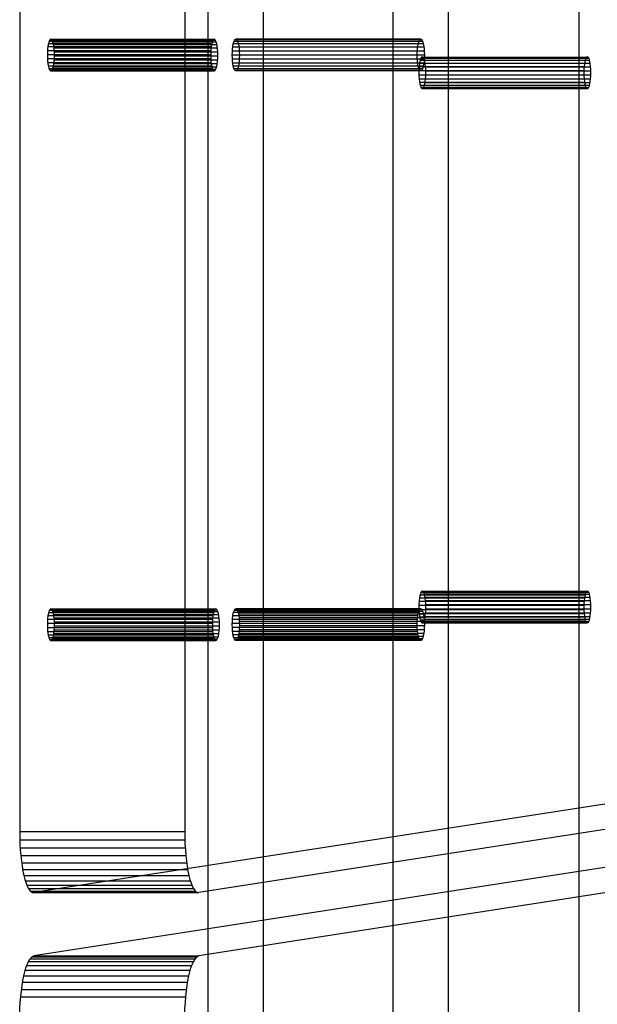
# Model space of a CAD drawing. Units: centimetres. Extents: x -72.8 to -7.1, y -208.7 to -143.2.
# Drawn here: x -27.4 to -21.6, y -182.6 to -172.8 of the extents above; entities that cross this region are included whole.
import ezdxf

# ---------------------------------------------------------------- set-up
doc = ezdxf.new("R2010")
doc.units = ezdxf.units.CM
doc.header["$MEASUREMENT"] = 0
for name, color, linetype in [('Component#22_0', 7, 'Continuous'), ('Component#27_0', 7, 'Continuous'), ('Component#41_0', 7, 'Continuous'), ('Component#42_0', 7, 'Continuous')]:
    doc.layers.add(name, color=color, linetype=linetype)

# ---------------------------------------------------------------- blocks, each defined once
blk = doc.blocks.new('Component#22')
at = {"layer": 'Component#22_0'}
blk.add_line((0, 50.8, 0.8571), (0, 7.62, 0.8571), dxfattribs=at)
blk.add_line((0, 50.8, 0.8571), (0, 7.62, 0.8571), dxfattribs=at)
blk = doc.blocks.new('Component#27')
at = {"layer": 'Component#27_0'}
for p, q in [((0, 5.8738, 0.635), (0, 44.9263, 0.635)), ((0, 5.8738, 0.635), (0, 44.9263, 0.635)), ((0, 5.8738, 3.1021), (0, 44.9263, 3.1021)), ((0, 5.8738, 3.1021), (0, 44.9263, 3.1021)), ((1.905, 5.8738, 3.1021), (1.905, 44.9263, 3.1021)), ((1.905, 5.8738, 0.635), (1.905, 44.9263, 0.635)), ((1.905, 5.8738, 3.1021), (1.905, 44.9263, 3.1021)), ((1.905, 5.8738, 0.635), (1.905, 44.9263, 0.635)), ((1.905, 28.4163, 1.8686), (0, 28.4163, 1.8686)), ((1.905, 28.4163, 1.8686), (0, 28.4163, 1.8686)), ((1.905, 28.4108, 1.8275), (0, 28.4108, 1.8275)), ((1.905, 28.4108, 1.8275), (0, 28.4108, 1.8275)), ((1.905, 28.4108, 1.9096), (0, 28.4108, 1.9096)), ((1.905, 28.4108, 1.9096), (0, 28.4108, 1.9096)), ((1.905, 28.395, 1.7892), (0, 28.395, 1.7892)), ((1.905, 28.395, 1.7892), (0, 28.395, 1.7892)), ((1.905, 28.395, 1.9479), (0, 28.395, 1.9479)), ((1.905, 28.395, 1.9479), (0, 28.395, 1.9479)), ((1.905, 28.3698, 1.7563), (0, 28.3698, 1.7563)), ((1.905, 28.3698, 1.7563), (0, 28.3698, 1.7563)), ((1.905, 28.3698, 1.9808), (0, 28.3698, 1.9808)), ((1.905, 28.3698, 1.9808), (0, 28.3698, 1.9808)), ((1.905, 28.3369, 1.7311), (0, 28.3369, 1.7311)), ((1.905, 28.3369, 1.7311), (0, 28.3369, 1.7311)), ((1.905, 28.3369, 2.006), (0, 28.3369, 2.006)), ((1.905, 28.3369, 2.006), (0, 28.3369, 2.006)), ((1.905, 28.2986, 1.7152), (0, 28.2986, 1.7152)), ((1.905, 28.2986, 1.7152), (0, 28.2986, 1.7152)), ((1.905, 28.2986, 2.0219), (0, 28.2986, 2.0219)), ((1.905, 28.2986, 2.0219), (0, 28.2986, 2.0219)), ((1.905, 28.2575, 1.7098), (0, 28.2575, 1.7098)), ((1.905, 28.2575, 1.7098), (0, 28.2575, 1.7098)), ((1.905, 28.2575, 2.0273), (0, 28.2575, 2.0273)), ((1.905, 28.2575, 2.0273), (0, 28.2575, 2.0273)), ((1.905, 28.2164, 2.0219), (0, 28.2164, 2.0219)), ((1.905, 28.2164, 1.7152), (0, 28.2164, 1.7152)), ((1.905, 28.2164, 1.7152), (0, 28.2164, 1.7152)), ((1.905, 28.2164, 2.0219), (0, 28.2164, 2.0219)), ((1.905, 28.1781, 2.006), (0, 28.1781, 2.006)), ((1.905, 28.1781, 2.006), (0, 28.1781, 2.006)), ((1.905, 28.1781, 1.7311), (0, 28.1781, 1.7311)), ((1.905, 28.1781, 1.7311), (0, 28.1781, 1.7311)), ((1.905, 28.1452, 1.9808), (0, 28.1452, 1.9808)), ((1.905, 28.1452, 1.9808), (0, 28.1452, 1.9808)), ((1.905, 28.1452, 1.7563), (0, 28.1452, 1.7563)), ((1.905, 28.1452, 1.7563), (0, 28.1452, 1.7563)), ((1.905, 28.12, 1.9479), (0, 28.12, 1.9479)), ((1.905, 28.12, 1.7892), (0, 28.12, 1.7892)), ((1.905, 28.12, 1.9479), (0, 28.12, 1.9479)), ((1.905, 28.12, 1.7892), (0, 28.12, 1.7892)), ((1.905, 28.1042, 1.9096), (0, 28.1042, 1.9096)), ((1.905, 28.1042, 1.9096), (0, 28.1042, 1.9096)), ((1.905, 28.1042, 1.8275), (0, 28.1042, 1.8275)), ((1.905, 28.1042, 1.8275), (0, 28.1042, 1.8275)), ((1.905, 28.0988, 1.8686), (0, 28.0988, 1.8686)), ((1.905, 28.0988, 1.8686), (0, 28.0988, 1.8686)), ((1.905, 22.7008, 1.8802), (0, 22.7008, 1.8802)), ((1.905, 22.7008, 1.8802), (0, 22.7008, 1.8802)), ((1.905, 22.6984, 1.8389), (0, 22.6984, 1.8389)), ((1.905, 22.6984, 1.8389), (0, 22.6984, 1.8389)), ((1.905, 22.6924, 1.9208), (0, 22.6924, 1.9208)), ((1.905, 22.6924, 1.9208), (0, 22.6924, 1.9208)), ((1.905, 22.6855, 1.7995), (0, 22.6855, 1.7995)), ((1.905, 22.6855, 1.7995), (0, 22.6855, 1.7995)), ((1.905, 22.6738, 1.9578), (0, 22.6738, 1.9578)), ((1.905, 22.6738, 1.9578), (0, 22.6738, 1.9578)), ((1.905, 22.6627, 1.7649), (0, 22.6627, 1.7649)), ((1.905, 22.6627, 1.7649), (0, 22.6627, 1.7649)), ((1.905, 22.6462, 1.9888), (0, 22.6462, 1.9888)), ((1.905, 22.6462, 1.9888), (0, 22.6462, 1.9888)), ((1.905, 22.6318, 1.7373), (0, 22.6318, 1.7373)), ((1.905, 22.6318, 1.7373), (0, 22.6318, 1.7373)), ((1.905, 22.6115, 2.0115), (0, 22.6115, 2.0115)), ((1.905, 22.6115, 2.0115), (0, 22.6115, 2.0115)), ((1.905, 22.5948, 1.7187), (0, 22.5948, 1.7187)), ((1.905, 22.5948, 1.7187), (0, 22.5948, 1.7187)), ((1.905, 22.5722, 2.0245), (0, 22.5722, 2.0245)), ((1.905, 22.5722, 2.0245), (0, 22.5722, 2.0245)), ((1.905, 22.5542, 1.7102), (0, 22.5542, 1.7102)), ((1.905, 22.5542, 1.7102), (0, 22.5542, 1.7102)), ((1.905, 22.5308, 2.0269), (0, 22.5308, 2.0269)), ((1.905, 22.5308, 2.0269), (0, 22.5308, 2.0269)), ((1.905, 22.5128, 1.7126), (0, 22.5128, 1.7126)), ((1.905, 22.5128, 1.7126), (0, 22.5128, 1.7126)), ((1.905, 22.4902, 2.0185), (0, 22.4902, 2.0185)), ((1.905, 22.4902, 2.0185), (0, 22.4902, 2.0185)), ((1.905, 22.4735, 1.7256), (0, 22.4735, 1.7256)), ((1.905, 22.4735, 1.7256), (0, 22.4735, 1.7256)), ((1.905, 22.4532, 1.9998), (0, 22.4532, 1.9998)), ((1.905, 22.4532, 1.9998), (0, 22.4532, 1.9998)), ((1.905, 22.4388, 1.7483), (0, 22.4388, 1.7483)), ((1.905, 22.4388, 1.7483), (0, 22.4388, 1.7483)), ((1.905, 22.4223, 1.9722), (0, 22.4223, 1.9722)), ((1.905, 22.4223, 1.9722), (0, 22.4223, 1.9722)), ((1.905, 22.4112, 1.7793), (0, 22.4112, 1.7793)), ((1.905, 22.4112, 1.7793), (0, 22.4112, 1.7793)), ((1.905, 22.3995, 1.9376), (0, 22.3995, 1.9376)), ((1.905, 22.3995, 1.9376), (0, 22.3995, 1.9376)), ((1.905, 22.3926, 1.8163), (0, 22.3926, 1.8163)), ((1.905, 22.3926, 1.8163), (0, 22.3926, 1.8163)), ((1.905, 22.3866, 1.8982), (0, 22.3866, 1.8982)), ((1.905, 22.3866, 1.8982), (0, 22.3866, 1.8982)), ((1.905, 22.3842, 1.8569), (0, 22.3842, 1.8569)), ((1.905, 22.3842, 1.8569), (0, 22.3842, 1.8569))]:
    blk.add_line(p, q, dxfattribs=at)
at = {"layer": 'Component#27_0', "extrusion": (-1, 2.77556e-17, 1.58207e-15)}
for centre in [(-28.2575, 1.8686), (-28.2575, 1.8686), (-28.2575, 1.8686), (-28.2575, 1.8686), (-28.2575, 1.8686), (-28.2575, 1.8686), (-28.2575, 1.8686), (-28.2575, 1.8686), (-28.2575, 1.8686), (-28.2575, 1.8686), (-28.2575, 1.8686), (-28.2575, 1.8686), (-28.2575, 1.8686), (-28.2575, 1.8686), (-28.2575, 1.8686), (-28.2575, 1.8686), (-28.2575, 1.8686), (-28.2575, 1.8686), (-28.2575, 1.8686), (-28.2575, 1.8686), (-28.2575, 1.8686), (-28.2575, 1.8686), (-28.2575, 1.8686), (-28.2575, 1.8686), (-28.2575, 1.8686), (-28.2575, 1.8686, -1.905), (-28.2575, 1.8686, -1.905), (-28.2575, 1.8686, -1.905), (-28.2575, 1.8686, -1.905), (-28.2575, 1.8686, -1.905), (-28.2575, 1.8686, -1.905), (-28.2575, 1.8686, -1.905), (-28.2575, 1.8686, -1.905), (-28.2575, 1.8686, -1.905), (-28.2575, 1.8686, -1.905), (-28.2575, 1.8686, -1.905), (-28.2575, 1.8686, -1.905), (-28.2575, 1.8686, -1.905), (-28.2575, 1.8686, -1.905), (-28.2575, 1.8686, -1.905), (-28.2575, 1.8686, -1.905), (-28.2575, 1.8686, -1.905), (-28.2575, 1.8686, -1.905), (-28.2575, 1.8686, -1.905), (-28.2575, 1.8686, -1.905), (-28.2575, 1.8686, -1.905), (-28.2575, 1.8686, -1.905), (-28.2575, 1.8686, -1.905), (-28.2575, 1.8686, -1.905), (-28.2575, 1.8686, -1.905)]:
    blk.add_circle(centre, 0.1588, dxfattribs=at)
at = {"layer": 'Component#27_0', "extrusion": (-1, 4.1318e-15, 4.38789e-15)}
for centre in [(-22.5425, 1.8686), (-22.5425, 1.8686), (-22.5425, 1.8686), (-22.5425, 1.8686), (-22.5425, 1.8686), (-22.5425, 1.8686), (-22.5425, 1.8686), (-22.5425, 1.8686), (-22.5425, 1.8686), (-22.5425, 1.8686), (-22.5425, 1.8686), (-22.5425, 1.8686), (-22.5425, 1.8686), (-22.5425, 1.8686), (-22.5425, 1.8686), (-22.5425, 1.8686), (-22.5425, 1.8686), (-22.5425, 1.8686), (-22.5425, 1.8686), (-22.5425, 1.8686), (-22.5425, 1.8686), (-22.5425, 1.8686), (-22.5425, 1.8686), (-22.5425, 1.8686), (-22.5425, 1.8686), (-22.5425, 1.8686, -1.905), (-22.5425, 1.8686, -1.905), (-22.5425, 1.8686, -1.905), (-22.5425, 1.8686, -1.905), (-22.5425, 1.8686, -1.905), (-22.5425, 1.8686, -1.905), (-22.5425, 1.8686, -1.905), (-22.5425, 1.8686, -1.905), (-22.5425, 1.8686, -1.905), (-22.5425, 1.8686, -1.905), (-22.5425, 1.8686, -1.905), (-22.5425, 1.8686, -1.905), (-22.5425, 1.8686, -1.905), (-22.5425, 1.8686, -1.905), (-22.5425, 1.8686, -1.905), (-22.5425, 1.8686, -1.905), (-22.5425, 1.8686, -1.905), (-22.5425, 1.8686, -1.905), (-22.5425, 1.8686, -1.905), (-22.5425, 1.8686, -1.905), (-22.5425, 1.8686, -1.905), (-22.5425, 1.8686, -1.905), (-22.5425, 1.8686, -1.905), (-22.5425, 1.8686, -1.905), (-22.5425, 1.8686, -1.905)]:
    blk.add_circle(centre, 0.1588, dxfattribs=at)
blk = doc.blocks.new('Component#41')
at = {"layer": 'Component#41_0'}
for p, q in [((10.0266, 10.3659, 43.8125), (0.1428, 8.8315, 1.0011)), ((10.0266, 10.3659, 43.8125), (0.1428, 8.8315, 1.0011)), ((11.6829, 10.3659, 43.4301), (1.7991, 8.8315, 0.6187)), ((11.6829, 10.3659, 43.4301), (1.7991, 8.8315, 0.6187)), ((0.1056, 8.8043, 0.8396), (1.7618, 8.8043, 0.4572)), ((0.1056, 8.8043, 0.8396), (1.7618, 8.8043, 0.4572)), ((0.124, 8.8232, 0.9195), (1.7802, 8.8232, 0.5371)), ((0.124, 8.8232, 0.9195), (1.7802, 8.8232, 0.5371)), ((0.1428, 8.8315, 1.0011), (1.7991, 8.8315, 0.6187)), ((0.1428, 8.8315, 1.0011), (1.7991, 8.8315, 0.6187)), ((0.071, 8.736, 0.6901), (1.7273, 8.736, 0.3077)), ((0.071, 8.736, 0.6901), (1.7273, 8.736, 0.3077)), ((0.0878, 8.775, 0.7627), (1.744, 8.775, 0.3803)), ((0.0878, 8.775, 0.7627), (1.744, 8.775, 0.3803)), ((0.0415, 8.631, 0.5623), (1.6978, 8.631, 0.1799)), ((0.0415, 8.631, 0.5623), (1.6978, 8.631, 0.1799)), ((0.0555, 8.6877, 0.6229), (1.7118, 8.6877, 0.2405)), ((0.0555, 8.6877, 0.6229), (1.7118, 8.6877, 0.2405)), ((0.0293, 8.5669, 0.5092), (1.6855, 8.5669, 0.1269)), ((0.0293, 8.5669, 0.5092), (1.6855, 8.5669, 0.1269)), ((0.0108, 8.4204, 0.4291), (1.667, 8.4204, 0.0467)), ((0.0108, 8.4204, 0.4291), (1.667, 8.4204, 0.0467)), ((0.019, 8.4963, 0.4646), (1.6752, 8.4963, 0.0822)), ((0.019, 8.4963, 0.4646), (1.6752, 8.4963, 0.0822))]:
    blk.add_line(p, q, dxfattribs=at)
at = {"layer": 'Component#41_0', "extrusion": (0.97437, 1.0589e-13, -0.224951)}
for centre in [(8.174, 1.0305, -0.086), (8.174, 1.0305, -0.086), (8.174, 1.0305, -0.086), (8.174, 1.0305, -0.086), (8.174, 1.0305, -0.086), (8.174, 1.0305, -0.086), (8.174, 1.0305, -0.086), (8.174, 1.0305, -0.086), (8.174, 1.0305, -0.086), (8.174, 1.0305, -0.086), (8.174, 1.0305, -0.086), (8.174, 1.0305, -0.086), (8.174, 1.0305, -0.086), (8.174, 1.0305, 1.6138), (8.174, 1.0305, 1.6138), (8.174, 1.0305, 1.6138), (8.174, 1.0305, 1.6138), (8.174, 1.0305, 1.6138), (8.174, 1.0305, 1.6138), (8.174, 1.0305, 1.6138), (8.174, 1.0305, 1.6138), (8.174, 1.0305, 1.6138), (8.174, 1.0305, 1.6138), (8.174, 1.0305, 1.6138), (8.174, 1.0305, 1.6138), (8.174, 1.0305, 1.6138)]:
    blk.add_arc(centre, 0.658, 270, 358, dxfattribs=at)
blk = doc.blocks.new('Component#42')
at = {"layer": 'Component#42_0'}
for p, q in [((0, 10.4813, 0.3824), (0, 0.6132, 0.3824)), ((0, 10.4813, 0.3824), (0, 0.6132, 0.3824)), ((1.6562, 10.4813), (1.6562, 0.6132)), ((1.6562, 10.4813), (1.6562, 0.6132)), ((0.2891, 8.5219, 1.6346), (1.9287, 8.5219, 1.2561)), ((0.2891, 8.5219, 1.6346), (1.9287, 8.5219, 1.2561)), ((0.2967, 8.5457, 1.6677), (1.9363, 8.5457, 1.2892)), ((0.2967, 8.5457, 1.6677), (1.9363, 8.5457, 1.2892)), ((0.3055, 8.5598, 1.7057), (1.9451, 8.5598, 1.3271)), ((0.3055, 8.5598, 1.7057), (1.9451, 8.5598, 1.3271)), ((0.3148, 8.5634, 1.7459), (1.9544, 8.5634, 1.3674)), ((0.3148, 8.5634, 1.7459), (1.9544, 8.5634, 1.3674)), ((0.324, 8.5561, 1.7857), (1.9635, 8.5561, 1.4071)), ((0.324, 8.5561, 1.7857), (1.9635, 8.5561, 1.4071)), ((0.3324, 8.5386, 1.8222), (1.972, 8.5386, 1.4437)), ((0.3324, 8.5386, 1.8222), (1.972, 8.5386, 1.4437)), ((0.3396, 8.5119, 1.8531), (1.9791, 8.5119, 1.4746)), ((0.3396, 8.5119, 1.8531), (1.9791, 8.5119, 1.4746)), ((0.2775, 8.4119, 1.5845), (1.9171, 8.4119, 1.2059)), ((0.2775, 8.4119, 1.5845), (1.9171, 8.4119, 1.2059)), ((0.2792, 8.4527, 1.5915), (1.9187, 8.4527, 1.213)), ((0.2792, 8.4527, 1.5915), (1.9187, 8.4527, 1.213)), ((0.2831, 8.4902, 1.6086), (1.9227, 8.4902, 1.2301)), ((0.2831, 8.4902, 1.6086), (1.9227, 8.4902, 1.2301)), ((0.3449, 8.4779, 1.8763), (1.9845, 8.4779, 1.4977)), ((0.3449, 8.4779, 1.8763), (1.9845, 8.4779, 1.4977)), ((0.3481, 8.439, 1.89), (1.9876, 8.439, 1.5115)), ((0.3481, 8.439, 1.89), (1.9876, 8.439, 1.5115)), ((0.2783, 8.3706, 1.5879), (1.9179, 8.3706, 1.2094)), ((0.2783, 8.3706, 1.5879), (1.9179, 8.3706, 1.2094)), ((0.2815, 8.3316, 1.6017), (1.9211, 8.3316, 1.2232)), ((0.2815, 8.3316, 1.6017), (1.9211, 8.3316, 1.2232)), ((0.3433, 8.3193, 1.8694), (1.9829, 8.3193, 1.4908)), ((0.3433, 8.3193, 1.8694), (1.9829, 8.3193, 1.4908)), ((0.3472, 8.3569, 1.8865), (1.9868, 8.3569, 1.5079)), ((0.3472, 8.3569, 1.8865), (1.9868, 8.3569, 1.5079)), ((0.3489, 8.3977, 1.8935), (1.9884, 8.3977, 1.515)), ((0.3489, 8.3977, 1.8935), (1.9884, 8.3977, 1.515)), ((4.0129, 8.3253, 17.764), (5.6691, 8.3253, 17.3817)), ((4.0129, 8.3253, 17.764), (5.6691, 8.3253, 17.3817)), ((4.0195, 8.3545, 17.7927), (5.6757, 8.3545, 17.4103)), ((4.0195, 8.3545, 17.7927), (5.6757, 8.3545, 17.4103)), ((4.0276, 8.3751, 17.8277), (5.6838, 8.3751, 17.4454)), ((4.0276, 8.3751, 17.8277), (5.6838, 8.3751, 17.4454)), ((4.0366, 8.3857, 17.8668), (5.6928, 8.3857, 17.4844)), ((4.0366, 8.3857, 17.8668), (5.6928, 8.3857, 17.4844)), ((4.0459, 8.3855, 17.9072), (5.7022, 8.3855, 17.5248)), ((4.0459, 8.3855, 17.9072), (5.7022, 8.3855, 17.5248)), ((4.0549, 8.3746, 17.9461), (5.7111, 8.3746, 17.5638)), ((4.0549, 8.3746, 17.9461), (5.7111, 8.3746, 17.5638)), ((4.063, 8.3538, 17.981), (5.7192, 8.3538, 17.5986)), ((4.063, 8.3538, 17.981), (5.7192, 8.3538, 17.5986)), ((4.0695, 8.3244, 18.0095), (5.7258, 8.3244, 17.6271)), ((4.0695, 8.3244, 18.0095), (5.7258, 8.3244, 17.6271)), ((0.2868, 8.2976, 1.6248), (1.9264, 8.2976, 1.2463)), ((0.2868, 8.2976, 1.6248), (1.9264, 8.2976, 1.2463)), ((0.294, 8.271, 1.6557), (1.9335, 8.271, 1.2772)), ((0.294, 8.271, 1.6557), (1.9335, 8.271, 1.2772)), ((0.3024, 8.2534, 1.6923), (1.942, 8.2534, 1.3138)), ((0.3024, 8.2534, 1.6923), (1.942, 8.2534, 1.3138)), ((0.3116, 8.2462, 1.7321), (1.9512, 8.2462, 1.3536)), ((0.3116, 8.2462, 1.7321), (1.9512, 8.2462, 1.3536)), ((0.3209, 8.2497, 1.7723), (1.9605, 8.2497, 1.3938)), ((0.3209, 8.2497, 1.7723), (1.9605, 8.2497, 1.3938)), ((0.3297, 8.2639, 1.8103), (1.9692, 8.2639, 1.4318)), ((0.3297, 8.2639, 1.8103), (1.9692, 8.2639, 1.4318)), ((0.3373, 8.2876, 1.8434), (1.9769, 8.2876, 1.4649)), ((0.3373, 8.2876, 1.8434), (1.9769, 8.2876, 1.4649)), ((4.0057, 8.2495, 17.7331), (5.662, 8.2495, 17.3507)), ((4.0057, 8.2495, 17.7331), (5.662, 8.2495, 17.3507)), ((4.0057, 8.2081, 17.7329), (5.6619, 8.2081, 17.3506)), ((4.0057, 8.2081, 17.7329), (5.6619, 8.2081, 17.3506)), ((4.0082, 8.2895, 17.7437), (5.6644, 8.2895, 17.3613)), ((4.0082, 8.2895, 17.7437), (5.6644, 8.2895, 17.3613)), ((4.0742, 8.2884, 18.0295), (5.7304, 8.2884, 17.6471)), ((4.0742, 8.2884, 18.0295), (5.7304, 8.2884, 17.6471)), ((4.0765, 8.2483, 18.0398), (5.7328, 8.2483, 17.6574)), ((4.0765, 8.2483, 18.0398), (5.7328, 8.2483, 17.6574)), ((4.0765, 8.2069, 18.0397), (5.7327, 8.2069, 17.6573)), ((4.0765, 8.2069, 18.0397), (5.7327, 8.2069, 17.6573)), ((4.0081, 8.168, 17.7432), (5.6643, 8.168, 17.3609)), ((4.0081, 8.168, 17.7432), (5.6643, 8.168, 17.3609)), ((4.0127, 8.1321, 17.7633), (5.6689, 8.1321, 17.3809)), ((4.0127, 8.1321, 17.7633), (5.6689, 8.1321, 17.3809)), ((4.0193, 8.1026, 17.7917), (5.6755, 8.1026, 17.4094)), ((4.0193, 8.1026, 17.7917), (5.6755, 8.1026, 17.4094)), ((4.0694, 8.1311, 18.0087), (5.7256, 8.1311, 17.6263)), ((4.0694, 8.1311, 18.0087), (5.7256, 8.1311, 17.6263)), ((4.0741, 8.1669, 18.029), (5.7303, 8.1669, 17.6467)), ((4.0741, 8.1669, 18.029), (5.7303, 8.1669, 17.6467)), ((4.0273, 8.0818, 17.8266), (5.6836, 8.0818, 17.4442)), ((4.0273, 8.0818, 17.8266), (5.6836, 8.0818, 17.4442)), ((4.0363, 8.0709, 17.8656), (5.6926, 8.0709, 17.4832)), ((4.0363, 8.0709, 17.8656), (5.6926, 8.0709, 17.4832)), ((4.0456, 8.0707, 17.906), (5.7019, 8.0707, 17.5236)), ((4.0456, 8.0707, 17.906), (5.7019, 8.0707, 17.5236)), ((4.0547, 8.0813, 17.945), (5.7109, 8.0813, 17.5626)), ((4.0547, 8.0813, 17.945), (5.7109, 8.0813, 17.5626)), ((4.0627, 8.1019, 17.9801), (5.719, 8.1019, 17.5977)), ((4.0627, 8.1019, 17.9801), (5.719, 8.1019, 17.5977)), ((4.0187, 2.9899, 17.7893), (5.6749, 2.9899, 17.4069)), ((4.0187, 2.9899, 17.7893), (5.6749, 2.9899, 17.4069)), ((4.0267, 3.0115, 17.8238), (5.6829, 3.0115, 17.4414)), ((4.0267, 3.0115, 17.8238), (5.6829, 3.0115, 17.4414)), ((4.0356, 3.0232, 17.8625), (5.6918, 3.0232, 17.4801)), ((4.0356, 3.0232, 17.8625), (5.6918, 3.0232, 17.4801)), ((4.0449, 3.0242, 17.9029), (5.7012, 3.0242, 17.5205)), ((4.0449, 3.0242, 17.9029), (5.7012, 3.0242, 17.5205)), ((4.054, 3.0144, 17.9421), (5.7102, 3.0144, 17.5597)), ((4.054, 3.0144, 17.9421), (5.7102, 3.0144, 17.5597)), ((4.0622, 2.9946, 17.9776), (5.7184, 2.9946, 17.5952)), ((4.0622, 2.9946, 17.9776), (5.7184, 2.9946, 17.5952)), ((4.0689, 2.966, 18.0068), (5.7252, 2.966, 17.6244)), ((4.0689, 2.966, 18.0068), (5.7252, 2.966, 17.6244)), ((4.0056, 2.8833, 17.7326), (5.6618, 2.8833, 17.3502)), ((4.0056, 2.8833, 17.7326), (5.6618, 2.8833, 17.3502)), ((4.0078, 2.9235, 17.7421), (5.664, 2.9235, 17.3597)), ((4.0078, 2.9235, 17.7421), (5.664, 2.9235, 17.3597)), ((4.0123, 2.9599, 17.7614), (5.6685, 2.9599, 17.3791)), ((4.0123, 2.9599, 17.7614), (5.6685, 2.9599, 17.3791)), ((4.0738, 2.9306, 18.0278), (5.73, 2.9306, 17.6454)), ((4.0738, 2.9306, 18.0278), (5.73, 2.9306, 17.6454)), ((4.0764, 2.8908, 18.0392), (5.7326, 2.8908, 17.6568)), ((4.0764, 2.8908, 18.0392), (5.7326, 2.8908, 17.6568)), ((0.2839, 2.7804, 1.612), (1.9401, 2.7804, 1.2297)), ((0.2839, 2.7804, 1.612), (1.9401, 2.7804, 1.2297)), ((0.2902, 2.8111, 1.6392), (1.9464, 2.8111, 1.2568)), ((0.2902, 2.8111, 1.6392), (1.9464, 2.8111, 1.2568)), ((0.298, 2.8334, 1.6732), (1.9542, 2.8334, 1.2908)), ((0.298, 2.8334, 1.6732), (1.9542, 2.8334, 1.2908)), ((0.3069, 2.846, 1.7117), (1.9631, 2.846, 1.3293)), ((0.3069, 2.846, 1.7117), (1.9631, 2.846, 1.3293)), ((0.3162, 2.848, 1.752), (1.9724, 2.848, 1.3696)), ((0.3162, 2.848, 1.752), (1.9724, 2.848, 1.3696)), ((0.3253, 2.8391, 1.7915), (1.9816, 2.8391, 1.4091)), ((0.3253, 2.8391, 1.7915), (1.9816, 2.8391, 1.4091)), ((0.3336, 2.8201, 1.8273), (1.9898, 2.8201, 1.445)), ((0.3336, 2.8201, 1.8273), (1.9898, 2.8201, 1.445)), ((0.3405, 2.7922, 1.8572), (1.9967, 2.7922, 1.4748)), ((0.3405, 2.7922, 1.8572), (1.9967, 2.7922, 1.4748)), ((4.0058, 2.8418, 17.7335), (5.6621, 2.8418, 17.3512)), ((4.0058, 2.8418, 17.7335), (5.6621, 2.8418, 17.3512)), ((4.0085, 2.8021, 17.7449), (5.6647, 2.8021, 17.3626)), ((4.0085, 2.8021, 17.7449), (5.6647, 2.8021, 17.3626)), ((4.0133, 2.7667, 17.766), (5.6696, 2.7667, 17.3836)), ((4.0133, 2.7667, 17.766), (5.6696, 2.7667, 17.3836)), ((4.07, 2.7728, 18.0113), (5.7262, 2.7728, 17.629)), ((4.07, 2.7728, 18.0113), (5.7262, 2.7728, 17.629)), ((4.0744, 2.8091, 18.0307), (5.7307, 2.8091, 17.6483)), ((4.0744, 2.8091, 18.0307), (5.7307, 2.8091, 17.6483)), ((4.0766, 2.8494, 18.0402), (5.7329, 2.8494, 17.6578)), ((4.0766, 2.8494, 18.0402), (5.7329, 2.8494, 17.6578)), ((0.2776, 2.7031, 1.5849), (1.9339, 2.7031, 1.2025)), ((0.2776, 2.7031, 1.5849), (1.9339, 2.7031, 1.2025)), ((0.2796, 2.7436, 1.5935), (1.9358, 2.7436, 1.2111)), ((0.2796, 2.7436, 1.5935), (1.9358, 2.7436, 1.2111)), ((0.3455, 2.7573, 1.879), (2.0018, 2.7573, 1.4966)), ((0.3455, 2.7573, 1.879), (2.0018, 2.7573, 1.4966)), ((0.3484, 2.7178, 1.8912), (2.0046, 2.7178, 1.5089)), ((0.3484, 2.7178, 1.8912), (2.0046, 2.7178, 1.5089)), ((0.3488, 2.6764, 1.8931), (2.005, 2.6764, 1.5108)), ((0.3488, 2.6764, 1.8931), (2.005, 2.6764, 1.5108)), ((4.0201, 2.7381, 17.7952), (5.6763, 2.7381, 17.4128)), ((4.0201, 2.7381, 17.7952), (5.6763, 2.7381, 17.4128)), ((4.0282, 2.7182, 17.8306), (5.6845, 2.7182, 17.4483)), ((4.0282, 2.7182, 17.8306), (5.6845, 2.7182, 17.4483)), ((4.0373, 2.7085, 17.8699), (5.6935, 2.7085, 17.4875)), ((4.0373, 2.7085, 17.8699), (5.6935, 2.7085, 17.4875)), ((4.0466, 2.7095, 17.9103), (5.7029, 2.7095, 17.5279)), ((4.0466, 2.7095, 17.9103), (5.7029, 2.7095, 17.5279)), ((4.0556, 2.7212, 17.949), (5.7118, 2.7212, 17.5666)), ((4.0556, 2.7212, 17.949), (5.7118, 2.7212, 17.5666)), ((4.0635, 2.7428, 17.9835), (5.7198, 2.7428, 17.6011)), ((4.0635, 2.7428, 17.9835), (5.7198, 2.7428, 17.6011)), ((0.2781, 2.6617, 1.5867), (1.9343, 2.6617, 1.2044)), ((0.2781, 2.6617, 1.5867), (1.9343, 2.6617, 1.2044)), ((0.2809, 2.6223, 1.599), (1.9371, 2.6223, 1.2166)), ((0.2809, 2.6223, 1.599), (1.9371, 2.6223, 1.2166)), ((0.2859, 2.5874, 1.6208), (1.9421, 2.5874, 1.2384)), ((0.2859, 2.5874, 1.6208), (1.9421, 2.5874, 1.2384)), ((0.3425, 2.5991, 1.866), (1.9987, 2.5991, 1.4836)), ((0.3425, 2.5991, 1.866), (1.9987, 2.5991, 1.4836)), ((0.3468, 2.6359, 1.8845), (2.003, 2.6359, 1.5021)), ((0.3468, 2.6359, 1.8845), (2.003, 2.6359, 1.5021)), ((0.2928, 2.5595, 1.6506), (1.949, 2.5595, 1.2683)), ((0.2928, 2.5595, 1.6506), (1.949, 2.5595, 1.2683)), ((0.3011, 2.5404, 1.6865), (1.9573, 2.5404, 1.3041)), ((0.3011, 2.5404, 1.6865), (1.9573, 2.5404, 1.3041)), ((0.3102, 2.5316, 1.726), (1.9664, 2.5316, 1.3436)), ((0.3102, 2.5316, 1.726), (1.9664, 2.5316, 1.3436)), ((0.3195, 2.5335, 1.7663), (1.9757, 2.5335, 1.3839)), ((0.3195, 2.5335, 1.7663), (1.9757, 2.5335, 1.3839)), ((0.3284, 2.5461, 1.8048), (1.9846, 2.5461, 1.4224)), ((0.3284, 2.5461, 1.8048), (1.9846, 2.5461, 1.4224)), ((0.3362, 2.5685, 1.8388), (1.9925, 2.5685, 1.4564)), ((0.3362, 2.5685, 1.8388), (1.9925, 2.5685, 1.4564)), ((10.0266, 1.5343, 43.8125), (0.1428, 0, 1.0011)), ((10.0266, 1.5343, 43.8125), (0.1428, 0, 1.0011)), ((11.6829, 1.5343, 43.4301), (1.7991, 0, 0.6187)), ((11.6829, 1.5343, 43.4301), (1.7991, 0, 0.6187)), ((0, 0.6132, 0.3824), (1.6562, 0.6132)), ((0, 0.6132, 0.3824), (1.6562, 0.6132)), ((0.0012, 0.5314, 0.3877), (1.6575, 0.5314, 0.0053)), ((0.0012, 0.5314, 0.3877), (1.6575, 0.5314, 0.0053)), ((0.0049, 0.451, 0.4037), (1.6611, 0.451, 0.0213)), ((0.0049, 0.451, 0.4037), (1.6611, 0.451, 0.0213)), ((0.011, 0.3735, 0.4299), (1.6672, 0.3735, 0.0475)), ((0.011, 0.3735, 0.4299), (1.6672, 0.3735, 0.0475)), ((0.0193, 0.3003, 0.466), (1.6755, 0.3003, 0.0836)), ((0.0193, 0.3003, 0.466), (1.6755, 0.3003, 0.0836)), ((0.0298, 0.2326, 0.5113), (1.686, 0.2326, 0.1289)), ((0.0298, 0.2326, 0.5113), (1.686, 0.2326, 0.1289)), ((0.0421, 0.1718, 0.5649), (1.6984, 0.1718, 0.1826)), ((0.0421, 0.1718, 0.5649), (1.6984, 0.1718, 0.1826)), ((0.0562, 0.1189, 0.626), (1.7125, 0.1189, 0.2436)), ((0.0562, 0.1189, 0.626), (1.7125, 0.1189, 0.2436)), ((0.0718, 0.0748, 0.6934), (1.728, 0.0748, 0.3111)), ((0.0718, 0.0748, 0.6934), (1.728, 0.0748, 0.3111)), ((0.0886, 0.0404, 0.766), (1.7448, 0.0404, 0.3836)), ((0.0886, 0.0404, 0.766), (1.7448, 0.0404, 0.3836)), ((0.1062, 0.0162, 0.8424), (1.7624, 0.0162, 0.46)), ((0.1062, 0.0162, 0.8424), (1.7624, 0.0162, 0.46)), ((0.1244, 0.0026, 0.9212), (1.7806, 0.0026, 0.5388)), ((0.1244, 0.0026, 0.9212), (1.7806, 0.0026, 0.5388)), ((0.1428, 0, 1.0011), (1.7991, 0, 0.6187)), ((0.1428, 0, 1.0011), (1.7991, 0, 0.6187))]:
    blk.add_line(p, q, dxfattribs=at)
at = {"layer": 'Component#42_0', "extrusion": (0.97437, 1.38707e-12, -0.224951)}
for centre in [(8.4048, 1.7649, -0.086), (8.4048, 1.7649, -0.086), (8.4048, 1.7649, -0.086), (8.4048, 1.7649, -0.086), (8.4048, 1.7649, -0.086), (8.4048, 1.7649, -0.086), (8.4048, 1.7649, -0.086), (8.4048, 1.7649, -0.086), (8.4048, 1.7649, -0.086), (8.4048, 1.7649, -0.086), (8.4048, 1.7649, -0.086), (8.4048, 1.7649, -0.086), (8.4048, 1.7649, -0.086), (8.4048, 1.7649, -0.086), (8.4048, 1.7649, -0.086), (8.4048, 1.7649, -0.086), (8.4048, 1.7649, -0.086), (8.4048, 1.7649, -0.086), (8.4048, 1.7649, -0.086), (8.4048, 1.7649, -0.086), (8.4048, 1.7649, -0.086), (8.4048, 1.7649, -0.086), (8.4048, 1.7649, -0.086), (8.4048, 1.7649, -0.086), (8.4048, 1.7649, -0.086), (8.4048, 1.7649, 1.5967), (8.4048, 1.7649, 1.5967), (8.4048, 1.7649, 1.5967), (8.4048, 1.7649, 1.5967), (8.4048, 1.7649, 1.5967), (8.4048, 1.7649, 1.5967), (8.4048, 1.7649, 1.5967), (8.4048, 1.7649, 1.5967), (8.4048, 1.7649, 1.5967), (8.4048, 1.7649, 1.5967), (8.4048, 1.7649, 1.5967), (8.4048, 1.7649, 1.5967), (8.4048, 1.7649, 1.5967), (8.4048, 1.7649, 1.5967), (8.4048, 1.7649, 1.5967), (8.4048, 1.7649, 1.5967), (8.4048, 1.7649, 1.5967), (8.4048, 1.7649, 1.5967), (8.4048, 1.7649, 1.5967), (8.4048, 1.7649, 1.5967), (8.4048, 1.7649, 1.5967), (8.4048, 1.7649, 1.5967), (8.4048, 1.7649, 1.5967), (8.4048, 1.7649, 1.5967), (8.4048, 1.7649, 1.5967)]:
    blk.add_circle(centre, 0.1587, dxfattribs=at)
at = {"layer": 'Component#42_0', "extrusion": (0.97437, 1.38375e-12, -0.224951)}
for centre in [(8.2282, 18.337, -0.086), (8.2282, 18.337, -0.086), (8.2282, 18.337, -0.086), (8.2282, 18.337, -0.086), (8.2282, 18.337, -0.086), (8.2282, 18.337, -0.086), (8.2282, 18.337, -0.086), (8.2282, 18.337, -0.086), (8.2282, 18.337, -0.086), (8.2282, 18.337, -0.086), (8.2282, 18.337, -0.086), (8.2282, 18.337, -0.086), (8.2282, 18.337, -0.086), (8.2282, 18.337, -0.086), (8.2282, 18.337, -0.086), (8.2282, 18.337, -0.086), (8.2282, 18.337, -0.086), (8.2282, 18.337, -0.086), (8.2282, 18.337, -0.086), (8.2282, 18.337, -0.086), (8.2282, 18.337, -0.086), (8.2282, 18.337, -0.086), (8.2282, 18.337, -0.086), (8.2282, 18.337, -0.086), (8.2282, 18.337, -0.086), (8.2282, 18.337, 1.6138), (8.2282, 18.337, 1.6138), (8.2282, 18.337, 1.6138), (8.2282, 18.337, 1.6138), (8.2282, 18.337, 1.6138), (8.2282, 18.337, 1.6138), (8.2282, 18.337, 1.6138), (8.2282, 18.337, 1.6138), (8.2282, 18.337, 1.6138), (8.2282, 18.337, 1.6138), (8.2282, 18.337, 1.6138), (8.2282, 18.337, 1.6138), (8.2282, 18.337, 1.6138), (8.2282, 18.337, 1.6138), (8.2282, 18.337, 1.6138), (8.2282, 18.337, 1.6138), (8.2282, 18.337, 1.6138), (8.2282, 18.337, 1.6138), (8.2282, 18.337, 1.6138), (8.2282, 18.337, 1.6138), (8.2282, 18.337, 1.6138), (8.2282, 18.337, 1.6138), (8.2282, 18.337, 1.6138), (8.2282, 18.337, 1.6138), (8.2282, 18.337, 1.6138)]:
    blk.add_circle(centre, 0.1588, dxfattribs=at)
at = {"layer": 'Component#42_0', "extrusion": (0.97437, 1.38393e-12, -0.224951)}
for centre in [(2.8663, 18.337, -0.086), (2.8663, 18.337, -0.086), (2.8663, 18.337, -0.086), (2.8663, 18.337, -0.086), (2.8663, 18.337, -0.086), (2.8663, 18.337, -0.086), (2.8663, 18.337, -0.086), (2.8663, 18.337, -0.086), (2.8663, 18.337, -0.086), (2.8663, 18.337, -0.086), (2.8663, 18.337, -0.086), (2.8663, 18.337, -0.086), (2.8663, 18.337, -0.086), (2.8663, 18.337, -0.086), (2.8663, 18.337, -0.086), (2.8663, 18.337, -0.086), (2.8663, 18.337, -0.086), (2.8663, 18.337, -0.086), (2.8663, 18.337, -0.086), (2.8663, 18.337, -0.086), (2.8663, 18.337, -0.086), (2.8663, 18.337, -0.086), (2.8663, 18.337, -0.086), (2.8663, 18.337, -0.086), (2.8663, 18.337, -0.086), (2.8663, 18.337, 1.6138), (2.8663, 18.337, 1.6138), (2.8663, 18.337, 1.6138), (2.8663, 18.337, 1.6138), (2.8663, 18.337, 1.6138), (2.8663, 18.337, 1.6138), (2.8663, 18.337, 1.6138), (2.8663, 18.337, 1.6138), (2.8663, 18.337, 1.6138), (2.8663, 18.337, 1.6138), (2.8663, 18.337, 1.6138), (2.8663, 18.337, 1.6138), (2.8663, 18.337, 1.6138), (2.8663, 18.337, 1.6138), (2.8663, 18.337, 1.6138), (2.8663, 18.337, 1.6138), (2.8663, 18.337, 1.6138), (2.8663, 18.337, 1.6138), (2.8663, 18.337, 1.6138), (2.8663, 18.337, 1.6138), (2.8663, 18.337, 1.6138), (2.8663, 18.337, 1.6138), (2.8663, 18.337, 1.6138), (2.8663, 18.337, 1.6138), (2.8663, 18.337, 1.6138)]:
    blk.add_circle(centre, 0.1587, dxfattribs=at)
at = {"layer": 'Component#42_0', "extrusion": (0.97437, 1.37511e-12, -0.224951)}
for centre in [(2.6898, 1.7649, -0.086), (2.6898, 1.7649, -0.086), (2.6898, 1.7649, -0.086), (2.6898, 1.7649, -0.086), (2.6898, 1.7649, -0.086), (2.6898, 1.7649, -0.086), (2.6898, 1.7649, -0.086), (2.6898, 1.7649, -0.086), (2.6898, 1.7649, -0.086), (2.6898, 1.7649, -0.086), (2.6898, 1.7649, -0.086), (2.6898, 1.7649, -0.086), (2.6898, 1.7649, -0.086), (2.6898, 1.7649, -0.086), (2.6898, 1.7649, -0.086), (2.6898, 1.7649, -0.086), (2.6898, 1.7649, -0.086), (2.6898, 1.7649, -0.086), (2.6898, 1.7649, -0.086), (2.6898, 1.7649, -0.086), (2.6898, 1.7649, -0.086), (2.6898, 1.7649, -0.086), (2.6898, 1.7649, -0.086), (2.6898, 1.7649, -0.086), (2.6898, 1.7649, -0.086), (2.6898, 1.7649, 1.6138), (2.6898, 1.7649, 1.6138), (2.6898, 1.7649, 1.6138), (2.6898, 1.7649, 1.6138), (2.6898, 1.7649, 1.6138), (2.6898, 1.7649, 1.6138), (2.6898, 1.7649, 1.6138), (2.6898, 1.7649, 1.6138), (2.6898, 1.7649, 1.6138), (2.6898, 1.7649, 1.6138), (2.6898, 1.7649, 1.6138), (2.6898, 1.7649, 1.6138), (2.6898, 1.7649, 1.6138), (2.6898, 1.7649, 1.6138), (2.6898, 1.7649, 1.6138), (2.6898, 1.7649, 1.6138), (2.6898, 1.7649, 1.6138), (2.6898, 1.7649, 1.6138), (2.6898, 1.7649, 1.6138), (2.6898, 1.7649, 1.6138), (2.6898, 1.7649, 1.6138), (2.6898, 1.7649, 1.6138), (2.6898, 1.7649, 1.6138), (2.6898, 1.7649, 1.6138), (2.6898, 1.7649, 1.6138)]:
    blk.add_circle(centre, 0.1587, dxfattribs=at)
at = {"layer": 'Component#42_0', "extrusion": (-0.97437, -2.26002e-12, 0.224951)}
for centre in [(-0.6132, 0.9862, 0.086), (-0.6132, 0.9862, 0.086), (-0.6132, 0.9862, 0.086), (-0.6132, 0.9862, 0.086), (-0.6132, 0.9862, 0.086), (-0.6132, 0.9862, 0.086), (-0.6132, 0.9862, 0.086), (-0.6132, 0.9862, 0.086), (-0.6132, 0.9862, 0.086), (-0.6132, 0.9862, 0.086), (-0.6132, 0.9862, 0.086), (-0.6132, 0.9862, 0.086), (-0.6132, 0.9862, 0.086), (-0.6132, 0.9862, -1.6138), (-0.6132, 0.9862, -1.6138), (-0.6132, 0.9862, -1.6138), (-0.6132, 0.9862, -1.6138), (-0.6132, 0.9862, -1.6138), (-0.6132, 0.9862, -1.6138), (-0.6132, 0.9862, -1.6138), (-0.6132, 0.9862, -1.6138), (-0.6132, 0.9862, -1.6138), (-0.6132, 0.9862, -1.6138), (-0.6132, 0.9862, -1.6138), (-0.6132, 0.9862, -1.6138), (-0.6132, 0.9862, -1.6138)]:
    blk.add_arc(centre, 0.6136, 270, 2, dxfattribs=at)

msp = doc.modelspace()

# ---------------------------------------------------------------- block references
for name, p in [('Component#22', (-21.7884, -205.1874, 58.2098)), ('Component#42', (-27.4, -181.5247, 42.8465)), ('Component#41', (-27.4, -190.9916, 42.8465))]:
    msp.add_blockref(name, p)
at = {"extrusion": (0.224951, -4.49307e-13, 0.97437), "rotation": 270.000000000133}
msp.add_blockref('Component#27', (-201.3774, 34.5171, 35.481), dxfattribs=at)

doc.saveas('drawing.dxf')
